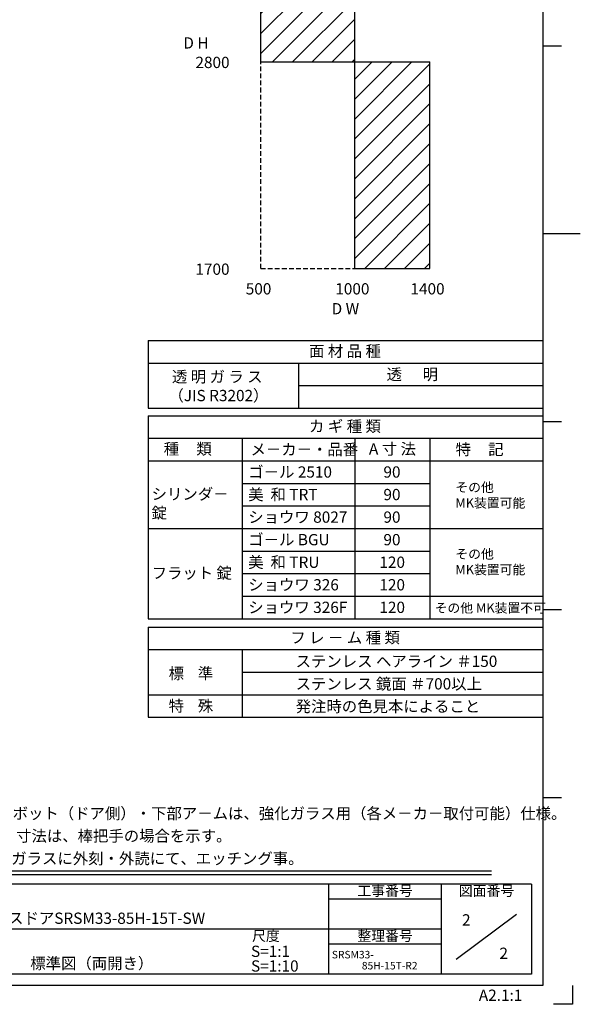
# Model space of a CAD drawing. Units: millimetres. Extents: x 641 to 2042, y 764 to 1172.
# Drawn here: x 1893 to 2042, y 764 to 1025 of the extents above; entities that cross this region are included whole.
import ezdxf

# ---------------------------------------------------------------- set-up
doc = ezdxf.new("R2010")
doc.units = ezdxf.units.MM
doc.header["$LTSCALE"] = 10
doc.header["$MEASUREMENT"] = 0
doc.linetypes.add('HIDDEN2', pattern=[0.1875, 0.125, -0.0625])
doc.layers.get('DEFPOINTS').update_dxf_attribs({"linetype": 'CONTINUOUS'})
for name, color, linetype in [('HDM', 7, 'CONTINUOUS'), ('HHL', 3, 'HIDDEN2'), ('HSEHA', 8, 'CONTINUOUS'), ('HTX', 9, 'CONTINUOUS'), ('HWAKUA', 6, 'CONTINUOUS'), ('文字線', 9, 'CONTINUOUS')]:
    doc.layers.add(name, color=color, linetype=linetype)
doc.styles.add('ADESK1', font='romans.shx', dxfattribs={"oblique": 10, "bigfont": 'bigfont.shx'})
doc.styles.get("Standard").update_dxf_attribs({"font": 'ROMANS.shx', "oblique": 10, "bigfont": 'bigfont.shx'})

msp = doc.modelspace()

# ---------------------------------------------------------------- hatches: boundary and pattern name
at = {"layer": 'HSEHA'}
h = msp.add_hatch(dxfattribs=at)
h.set_pattern_fill('ANSI31', color=256, scale=30, style=0)
h.set_pattern_definition([(45, (688.9947, 119.9654), (-2.65165, 2.65165), [])])
h.paths.add_polyline_path([(1981.7184, 1064.2434), (1956.7184, 1064.2434), (1956.7184, 1014.2434), (1981.7184, 1014.2434)])
h.paths.add_polyline_path([(2001.7184, 1014.2434), (1981.7184, 1014.2434), (1981.7184, 959.2434), (2001.7184, 959.2434)])

# ---------------------------------------------------------------- linework, layer by layer
at = {"layer": 'DEFPOINTS'}
for p, q in [((2031.7184, 1018.5334), (2036.7184, 1018.5334)), ((2031.7184, 968.5334), (2041.7184, 968.5334)), ((2031.7184, 918.5334), (2036.7184, 918.5334)), ((2031.7184, 868.5334), (2036.7184, 868.5334)), ((2031.7184, 818.5334), (2036.7184, 818.5334)), ((2039.6172, 768.5334), (2039.6172, 763.5334)), ((2039.6172, 763.5334), (2034.6172, 763.5334))]:
    msp.add_line(p, q, dxfattribs=at)
at = {"layer": 'HDM'}
for p, q in [((1966.7184, 928.1084), (2031.7184, 928.1084)), ((1951.7184, 902.1084), (2001.7184, 902.1084)), ((1951.7184, 896.1084), (2001.7184, 896.1084)), ((1951.7184, 884.1084), (2001.7184, 884.1084)), ((1951.7184, 878.1084), (2001.7184, 878.1084)), ((1951.7184, 872.1084), (2031.7184, 872.1084)), ((1951.7184, 851.8872), (2031.7184, 851.8872)), ((1849.7184, 799.0297), (2018.1209, 799.0297)), ((1849.7184, 798.0297), (2018.1209, 798.0297))]:
    msp.add_line(p, q, dxfattribs=at)
at = {"layer": 'HHL'}
for q in [(1956.7184, 1014.2434), (1981.7184, 959.2434)]:
    msp.add_line((1956.7184, 959.2434), q, dxfattribs=at)
at = {"layer": 'HSEHA'}
msp.add_line((2008.7184, 775.5334), (2024.7184, 787.5334), dxfattribs=at)
at = {"layer": 'HTX'}
for p, q in [((1956.7184, 1014.2434), (1956.7184, 1064.2434)), ((1981.7184, 959.2434), (1981.7184, 1064.2434)), ((1956.7184, 1014.2434), (2001.7184, 1014.2434)), ((2001.7184, 959.2434), (2001.7184, 1014.2434)), ((1981.7184, 959.2434), (2001.7184, 959.2434)), ((1926.7184, 940.1084), (1926.7184, 922.1084)), ((1926.7184, 940.1084), (2031.7184, 940.1084)), ((1926.7184, 934.1084), (2031.7184, 934.1084)), ((1966.7184, 934.1084), (1966.7184, 922.1084)), ((1926.7184, 922.1084), (2031.7184, 922.1084)), ((1926.7184, 920.1084), (2031.7184, 920.1084)), ((1926.7184, 920.1084), (1926.7184, 866.1084)), ((1926.7184, 914.1084), (2031.7184, 914.1084)), ((1951.7184, 914.1084), (1951.7184, 866.1084)), ((1981.7184, 914.1084), (1981.7184, 866.1084)), ((2001.7184, 914.1084), (2001.7184, 866.1084)), ((1926.7184, 908.1084), (2031.7184, 908.1084)), ((1926.7184, 890.1084), (2031.7184, 890.1084)), ((1926.7184, 866.1084), (2031.7184, 866.1084)), ((1926.7184, 863.8872), (2031.7184, 863.8872)), ((1926.7184, 863.8872), (1926.7184, 839.8872)), ((1926.7184, 857.8872), (2031.7184, 857.8872)), ((1951.7184, 857.8872), (1951.7184, 839.8872)), ((1926.7184, 845.8872), (2031.7184, 845.8872)), ((1926.7184, 839.8872), (2031.7184, 839.8872))]:
    msp.add_line(p, q, dxfattribs=at)
at = {"layer": 'HWAKUA'}
for p, q in [((2031.7184, 1166.5334), (2031.7184, 768.5334)), ((2031.7184, 1166.5334), (2031.7184, 768.5334)), ((2028.7184, 795.5334), (1476.7184, 795.5334)), ((1974.7184, 795.5334), (1974.7184, 771.5334)), ((2004.7184, 795.5334), (2004.7184, 771.5334)), ((2028.7184, 795.5334), (2028.7184, 771.5334)), ((2004.7184, 791.5334), (1974.7184, 791.5334)), ((2004.7184, 783.5334), (1797.7184, 783.5334)), ((2004.7184, 779.5334), (1974.7184, 779.5334)), ((2028.7184, 771.5334), (1476.7184, 771.5334)), ((2031.7184, 768.5334), (1473.7184, 768.5334))]:
    msp.add_line(p, q, dxfattribs=at)

# ---------------------------------------------------------------- texts
at = {"layer": 'HDM', "style": 'ADESK1', "oblique": 10}
msp.add_text('A2.1:1', height=3, dxfattribs=at).set_placement((2014.7149, 764.443))
at = {"layer": 'HTX', "oblique": 10}
for s, height, p in [('3.  上部トップピボット（ドア側）・下部ア－ムは、強化ガラス用（各メ－カ－取付可能）仕様。', 3, (1860.8829, 812.8189)), ('2.  把手穴部（ ）寸法は、棒把手の場合を示す。', 3, (1860.8829, 806.8189)), ('特記：1.\u3000マ－クは、ガラスに外刻・外読にて、エッチング事。', 3, (1850.068, 800.8189)), ('スリムランスドアSRSM33-85H-15T-SW', 3, (1869.0151, 784.9301)), ('2', 3, (2010.2515, 784.495)), ('S=1:1', 3, (1954.1072, 776.1288)), ('2', 3, (2020.2001, 775.6071)), ('標準図（両開き）', 3, (1895.3652, 772.9301)), ('S=1:10', 3, (1954.1072, 772.2303)), ('SRSM33-', 2, (1975.6104, 775.7463)), ('85H-15T-R2', 2, (1983.5884, 772.8083))]:
    msp.add_text(s, height=height, dxfattribs=at).set_placement(p)
at = {"layer": 'HTX', "style": 'ADESK1', "oblique": 10}
for s, p in [('工事番号', (1982.4067, 792.3806)), ('図面番号', (2009.4067, 792.3806)), ('尺度', (1954.3775, 780.3806)), ('整理番号', (1982.4067, 780.3806))]:
    msp.add_text(s, height=2.7, dxfattribs=at).set_placement(p)
at = {"layer": 'HTX', "attachment_point": 1, "style": 'ADESK1'}
for s, insert, char_height, width in [('D H', (1936.0916, 1020.7708), 3, 32.521), ('2800', (1939.3135, 1015.5839), 3, 32.521), ('1700', (1939.3135, 960.5839), 3, 32.521), ('500', (1952.7018, 955.3586), 3, 32.521), ('1000', (1976.5284, 955.3586), 3, 32.521), ('1400', (1996.5284, 955.3586), 3, 32.521), ('D W', (1975.5529, 950.0684), 3, 32.521), ('面 材 品 種', (1969.5322, 938.7903), 3, 81.0783), ('透      明', (1990.1783, 932.6058), 3, 68.2195), (' 透 明 ガ ラ ス\\P（JIS R3202）', (1932.1327, 931.97), 3, 40), ('カ ギ 種 類', (1969.5322, 918.7903), 3, 81.0783), ('種     類', (1930.8798, 912.7665), 3, 25), ('メ－カ－・品番', (1953.9643, 912.6323), 3, 80), ('A 寸 法', (1985.4771, 912.7665), 3, 25), ('特     記', (2008.5284, 912.6323), 3, 80), ('ゴ－ル 2510', (1953.367, 906.6323), 3, 80), ('90', (1989.3339, 906.6323), 3, 80), ('シリンダ－ 錠', (1927.6581, 900.7665), 3, 25), ('美  和 TRT', (1953.367, 900.6323), 3, 80), ('その他\\PMK装置可能', (2008.4682, 902.3167), 2.5, 30), ('90', (1989.3339, 900.6323), 3, 80), ('ショウワ 8027', (1953.367, 894.6323), 3, 80), ('90', (1989.3339, 894.6323), 3, 80), ('ゴ－ル BGU', (1953.367, 888.6323), 3, 80), ('90', (1989.3339, 888.6323), 3, 80), ('美  和 TRU', (1953.367, 882.6323), 3, 80), ('120', (1988.2599, 882.6323), 3, 80), ('フラット 錠', (1927.6581, 879.7665), 3, 25), ('フ レ － ム 種 類', (1964.5653, 862.5692), 3, 81.0783), ('ステンレス ヘアライン ＃150', (1965.9733, 856.2769), 3, 80), ('標    準', (1932.186, 853.0565), 3, 80), ('ステンレス 鏡面 ＃700以上', (1965.9733, 850.2769), 3, 80), ('特    殊', (1932.186, 844.4111), 3, 80), ('発注時の色見本によること', (1965.9733, 844.2769), 3, 80)]:
    msp.add_mtext(s, dxfattribs=dict(at, insert=insert, char_height=char_height, width=width))
at = {"layer": '文字線', "attachment_point": 1, "style": 'ADESK1'}
for s, insert, char_height, width in [('その他\\PMK装置可能', (2008.4682, 884.578), 2.5, 30), ('ショウワ 326', (1953.367, 876.6323), 3, 80), ('120', (1988.2599, 876.6323), 3, 80), ('ショウワ 326F', (1953.367, 870.6323), 3, 80), ('120', (1988.2599, 870.6323), 3, 80), ('その他 MK装置不可', (2002.9525, 870.2251), 2.5, 30)]:
    msp.add_mtext(s, dxfattribs=dict(at, insert=insert, char_height=char_height, width=width))

doc.saveas('drawing.dxf')
